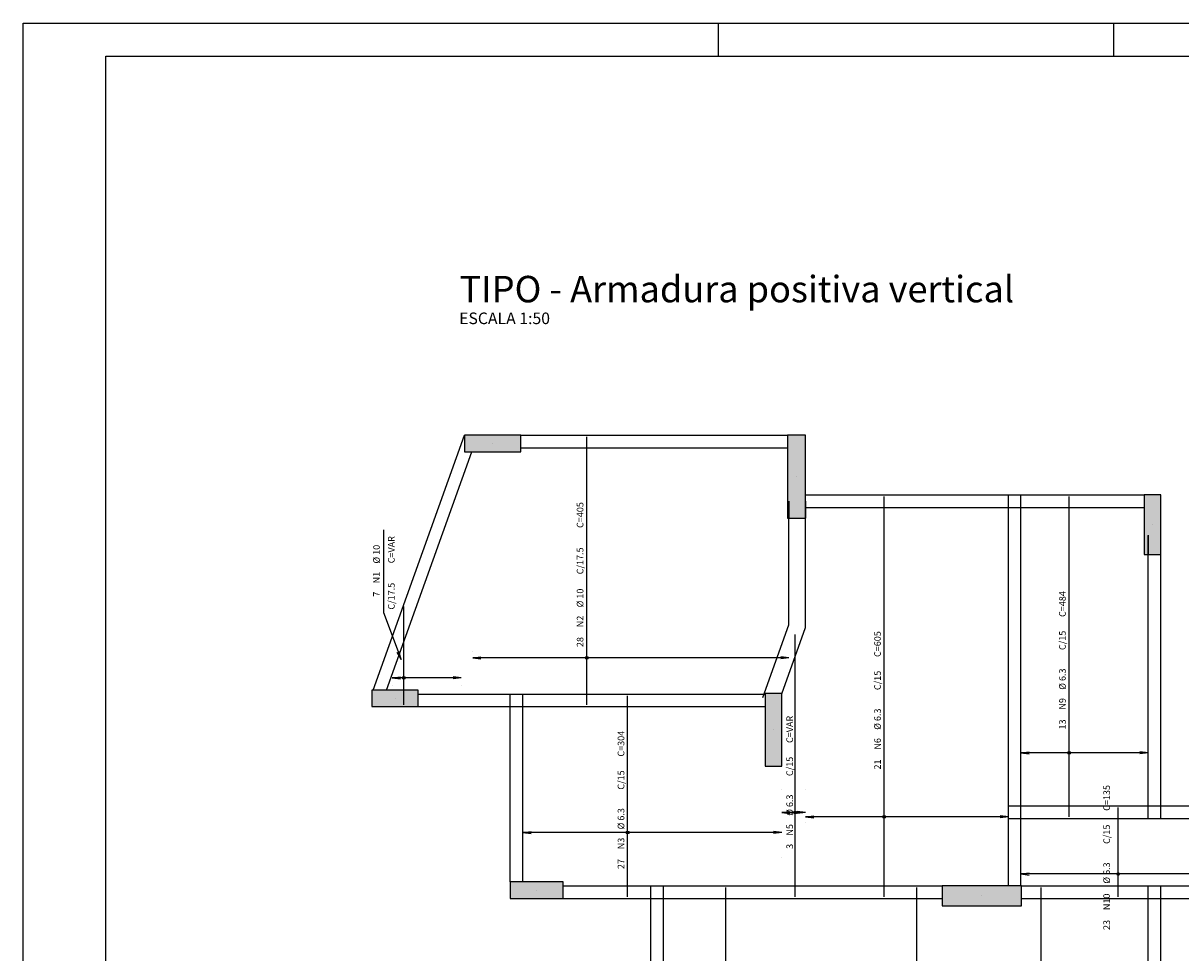
# Model space of a CAD drawing. Extents: x 0 to 119, y 0 to 59.
# Drawn here: x 0 to 35, y 31 to 59 of the extents above; entities that cross this region are included whole.
import ezdxf

# ---------------------------------------------------------------- set-up
doc = ezdxf.new("R2010")
doc.units = 0
for name, color, linetype in [('12', 242, 'CONTINUOUS'), ('14', 8, 'CONTINUOUS'), ('18', 241, 'CONTINUOUS'), ('2', 2, 'CONTINUOUS'), ('6', 6, 'CONTINUOUS'), ('7', 7, 'CONTINUOUS')]:
    doc.layers.add(name, color=color, linetype=linetype)
doc.styles.get("Standard").update_dxf_attribs({"font": 'ROMANS.SHX'})

msp = doc.modelspace()

# ---------------------------------------------------------------- linework, layer by layer
at = {"layer": '12', "linetype": 'CONTINUOUS'}
for p, q in [((20.999421, 58.400002), (20.999421, 59.400002)), ((32.950001, 58.400002), (32.950001, 59.400002))]:
    msp.add_line(p, q, dxfattribs=at)
msp.add_lwpolyline([(-0.000072, 59.400002), (118.899928, 59.400002), (118.899928, 0), (-0.000072, 0), (-0.000072, 59.400002)], dxfattribs=at)
at = {"layer": '14', "linetype": 'CONTINUOUS'}
for points in [[(13.331763, 46.944097), (13.331763, 46.444097), (15.031763, 46.444097)], [(13.331763, 46.944097), (15.031763, 46.444097), (15.031763, 46.444097)], [(13.331763, 46.944097), (15.031763, 46.444097), (13.331763, 46.944097)], [(13.331763, 46.944097), (15.031763, 46.444097), (15.031763, 46.944097)], [(13.331763, 46.944097), (15.031763, 46.944097), (15.031763, 46.944097)], [(13.331763, 46.944097), (15.031763, 46.944097), (13.331763, 46.944097)], [(23.092628, 44.444097), (23.632628, 44.444097), (23.632628, 46.944097)], [(23.092628, 44.444097), (23.632628, 46.944097), (23.632628, 46.944097)], [(23.092628, 44.444097), (23.632628, 46.944097), (23.092628, 44.444097)], [(23.092628, 44.444097), (23.632628, 46.944097), (23.092628, 46.944097)], [(23.092628, 44.444097), (23.092628, 46.944097), (23.092628, 46.944097)], [(23.092628, 44.444097), (23.092628, 46.944097), (23.092628, 44.444097)], [(34.36184, 45.144097), (33.86184, 45.144097), (33.86184, 43.344097)], [(34.36184, 45.144097), (33.86184, 43.344097), (33.86184, 43.344097)], [(34.36184, 45.144097), (33.86184, 43.344097), (34.36184, 45.144097)], [(34.36184, 45.144097), (33.86184, 43.344097), (34.36184, 43.344097)], [(34.36184, 45.144097), (34.36184, 43.344097), (34.36184, 43.344097)], [(34.36184, 45.144097), (34.36184, 43.344097), (34.36184, 45.144097)], [(10.53549, 39.244097), (10.53549, 38.744097), (11.93549, 38.744097)], [(10.53549, 39.244097), (11.93549, 38.744097), (11.93549, 38.744097)], [(10.53549, 39.244097), (11.93549, 38.744097), (10.53549, 39.244097)], [(10.53549, 39.244097), (11.93549, 38.744097), (11.93549, 39.244097)], [(10.53549, 39.244097), (11.93549, 39.244097), (11.93549, 39.244097)], [(10.53549, 39.244097), (11.93549, 39.244097), (10.53549, 39.244097)], [(22.416089, 36.944097), (22.916089, 36.944097), (22.916089, 39.144097)], [(22.416089, 36.944097), (22.916089, 39.144097), (22.916089, 39.144097)], [(22.416089, 36.944097), (22.916089, 39.144097), (22.416089, 36.944097)], [(22.416089, 36.944097), (22.916089, 39.144097), (22.416089, 39.144097)], [(22.416089, 36.944097), (22.416089, 39.144097), (22.416089, 39.144097)], [(22.416089, 36.944097), (22.416089, 39.144097), (22.416089, 36.944097)], [(16.316089, 32.944097), (16.316089, 33.444097), (14.716089, 33.444097)], [(16.316089, 32.944097), (14.716089, 33.444097), (14.716089, 33.444097)], [(16.316089, 32.944097), (14.716089, 33.444097), (16.316089, 32.944097)], [(16.316089, 32.944097), (14.716089, 33.444097), (14.716089, 32.944097)], [(30.16184, 32.724097), (30.16184, 33.324097), (27.76184, 33.324097)], [(30.16184, 32.724097), (27.76184, 33.324097), (27.76184, 33.324097)], [(30.16184, 32.724097), (27.76184, 33.324097), (30.16184, 32.724097)], [(30.16184, 32.724097), (27.76184, 33.324097), (27.76184, 32.724097)], [(16.316089, 32.944097), (14.716089, 32.944097), (14.716089, 32.944097)], [(16.316089, 32.944097), (14.716089, 32.944097), (16.316089, 32.944097)], [(30.16184, 32.724097), (27.76184, 32.724097), (27.76184, 32.724097)], [(30.16184, 32.724097), (27.76184, 32.724097), (30.16184, 32.724097)]]:
    msp.add_solid(points, dxfattribs=at)
at = {"layer": '18', "linetype": 'CONTINUOUS'}
for p, q in [((10.57134, 39.244097), (13.331762, 46.944097)), ((15.031763, 46.944097), (23.092628, 46.944097)), ((15.031763, 46.564097), (23.092628, 46.564097)), ((10.975021, 39.244097), (13.556195, 46.444097)), ((23.632628, 45.144097), (29.76184, 45.144097)), ((29.76184, 45.144097), (30.14184, 45.144097)), ((29.76184, 44.764097), (29.76184, 45.144097)), ((30.14184, 45.144097), (33.86184, 45.144097)), ((30.14184, 44.764097), (30.14184, 45.144097)), ((23.132628, 41.220538), (23.132628, 44.954097)), ((23.132628, 44.954097), (23.132628, 44.444097)), ((23.632628, 41.133674), (23.632628, 44.954097)), ((23.632628, 44.954097), (23.632628, 44.444097)), ((23.632628, 44.764097), (29.76184, 44.764097)), ((29.76184, 44.764097), (30.14184, 44.764097)), ((29.76184, 35.744097), (29.76184, 44.764097)), ((30.14184, 44.764097), (33.86184, 44.764097)), ((30.14184, 35.744097), (30.14184, 44.764097)), ((34.361838, 43.91921), (34.366453, 44.953249)), ((33.98184, 35.744097), (33.98184, 43.920058)), ((33.981842, 43.920906), (33.985665, 43.344097)), ((34.36184, 35.744097), (34.36184, 43.920058)), ((22.343675, 39.018417), (23.132628, 41.220538)), ((22.916089, 39.133674), (23.632628, 41.133674)), ((11.93549, 39.124097), (14.716089, 39.124097)), ((14.716089, 39.124097), (15.096089, 39.124097)), ((14.716089, 38.744097), (14.716089, 39.124097)), ((15.096089, 39.124097), (22.416089, 39.124097)), ((15.096089, 38.744097), (15.096089, 39.124097)), ((11.93549, 38.744097), (14.716089, 38.744097)), ((14.716089, 38.744097), (15.096089, 38.744097)), ((14.716089, 33.444097), (14.716089, 38.744097)), ((15.096089, 38.744097), (22.416089, 38.744097)), ((15.096089, 33.444097), (15.096089, 38.744097)), ((22.536089, 36.944097), (22.536089, 36.944097)), ((22.916089, 36.944097), (22.916089, 36.944097)), ((29.76184, 35.744097), (30.14184, 35.744097)), ((29.76184, 35.364097), (29.76184, 35.744097)), ((30.14184, 35.744097), (33.98184, 35.744097)), ((30.14184, 35.364097), (30.14184, 35.744097)), ((33.98184, 35.744097), (34.36184, 35.744097)), ((33.98184, 35.364097), (33.98184, 35.744097)), ((34.36184, 35.744097), (36.96184, 35.744097)), ((34.36184, 35.364097), (34.36184, 35.744097)), ((29.76184, 35.364097), (30.14184, 35.364097)), ((29.76184, 33.324097), (29.76184, 35.364097)), ((30.14184, 35.364097), (33.98184, 35.364097)), ((30.14184, 33.324097), (30.14184, 35.364097)), ((33.98184, 35.364097), (34.36184, 35.364097)), ((34.36184, 35.364097), (36.96184, 35.364097)), ((16.316089, 33.324097), (18.96184, 33.324097)), ((18.96184, 33.324097), (19.34184, 33.324097)), ((18.96184, 32.944097), (18.96184, 33.324097)), ((19.34184, 33.324097), (22.536089, 33.324097)), ((19.34184, 32.944097), (19.34184, 33.324097)), ((22.536089, 33.324097), (22.916089, 33.324097)), ((22.916089, 33.324097), (27.76184, 33.324097)), ((30.16184, 33.324097), (33.98184, 33.324097)), ((33.98184, 33.324097), (34.36184, 33.324097)), ((33.98184, 32.944097), (33.98184, 33.324097)), ((34.36184, 33.324097), (36.96184, 33.324097)), ((34.36184, 32.944097), (34.36184, 33.324097)), ((16.316089, 32.944097), (18.96184, 32.944097)), ((18.96184, 32.944097), (19.34184, 32.944097)), ((18.96184, 24.744097), (18.96184, 32.944097)), ((19.34184, 32.944097), (22.536089, 32.944097)), ((19.34184, 24.744097), (19.34184, 32.944097)), ((22.536089, 32.944097), (22.916089, 32.944097)), ((22.916089, 32.944097), (27.76184, 32.944097)), ((30.16184, 32.944097), (33.98184, 32.944097)), ((33.98184, 32.944097), (34.36184, 32.944097)), ((33.98184, 23.46853), (33.98184, 32.944097)), ((34.36184, 32.944097), (36.96184, 32.944097)), ((34.36184, 23.46853), (34.36184, 32.944097))]:
    msp.add_line(p, q, dxfattribs=at)
at = {"layer": '2', "linetype": 'CONTINUOUS'}
for p, q in [((14.181763, 46.694097), (14.181763, 46.694097)), ((23.362628, 45.694097), (23.362628, 45.694097)), ((34.11184, 44.244097), (34.11184, 44.244097)), ((23.132628, 41.220538), (23.132628, 41.220538)), ((13.580221, 40.414096), (13.580221, 40.414096)), ((13.580221, 40.216089), (13.828083, 40.24872)), ((23.132628, 40.216089), (22.884767, 40.24872)), ((23.132628, 40.216089), (13.580221, 40.216089)), ((13.580221, 40.216089), (13.828083, 40.183457)), ((23.132628, 40.216089), (22.884767, 40.183457)), ((11.1487, 39.614761), (11.396562, 39.647392)), ((13.232863, 39.614761), (11.1487, 39.614761)), ((11.1487, 39.614761), (11.396562, 39.582129)), ((13.232863, 39.614761), (12.985002, 39.647392)), ((13.232863, 39.614761), (12.985002, 39.582129)), ((11.1487, 39.389985), (11.1487, 39.389985)), ((13.232863, 39.389985), (13.232863, 39.389985)), ((11.23549, 38.994097), (11.23549, 38.994097)), ((22.666089, 38.044097), (22.666089, 38.044097)), ((30.14184, 37.350097), (30.389701, 37.382729)), ((33.98184, 37.350097), (30.14184, 37.350097)), ((30.14184, 37.350097), (30.389701, 37.317466)), ((30.14184, 37.350097), (30.14184, 37.350097)), ((33.98184, 37.350097), (33.733979, 37.382729)), ((33.98184, 37.350097), (33.733979, 37.317466)), ((33.98184, 37.350097), (33.98184, 37.350097)), ((22.916089, 36.237304), (22.916089, 36.237304)), ((23.632628, 36.237304), (23.632628, 36.237304)), ((22.916089, 35.545588), (23.16395, 35.57822)), ((23.632628, 35.545588), (22.916089, 35.545588)), ((22.916089, 35.545588), (23.16395, 35.512957)), ((23.632628, 35.545588), (23.384767, 35.57822)), ((23.632628, 35.545588), (23.384767, 35.512957)), ((23.632628, 35.414096), (23.880489, 35.446728)), ((29.761839, 35.414096), (23.632628, 35.414096)), ((23.632628, 35.414096), (23.880489, 35.381465)), ((29.761839, 35.414096), (29.513978, 35.446728)), ((29.761839, 35.414096), (29.513978, 35.381465)), ((29.761839, 35.414096), (29.761839, 35.414096)), ((15.096088, 34.942396), (15.343949, 34.975028)), ((22.916089, 34.942396), (22.668228, 34.975028)), ((23.632628, 35.229979), (23.632628, 35.229979)), ((22.916089, 34.942396), (15.096088, 34.942396)), ((15.096088, 34.942396), (15.343949, 34.909764)), ((22.916089, 34.942396), (22.668228, 34.909764)), ((15.096088, 34.210097), (15.096088, 34.210097)), ((22.916089, 34.188878), (22.916089, 34.188878)), ((30.14184, 33.686241), (30.389701, 33.718873)), ((36.96184, 33.686241), (30.14184, 33.686241)), ((30.14184, 33.686241), (30.389701, 33.65361)), ((30.14184, 33.534096), (30.14184, 33.534096)), ((15.516089, 33.194097), (15.516089, 33.194097)), ((28.96184, 33.024097), (28.96184, 33.024097))]:
    msp.add_line(p, q, dxfattribs=at)
for points in [[(13.331763, 46.944097), (13.331763, 46.444097), (15.031763, 46.444097), (15.031763, 46.944097), (13.331763, 46.944097)], [(23.092628, 44.444097), (23.632628, 44.444097), (23.632628, 46.944097), (23.092628, 46.944097), (23.092628, 44.444097)], [(34.36184, 45.144097), (33.86184, 45.144097), (33.86184, 43.344097), (34.36184, 43.344097), (34.36184, 45.144097)], [(10.880698, 44.086935), (10.880698, 41.587477), (11.419497, 40.164081), (11.301232, 40.384339), (11.419497, 40.164081), (11.362268, 40.407443)], [(10.53549, 39.244097), (10.53549, 38.744097), (11.93549, 38.744097), (11.93549, 39.244097), (10.53549, 39.244097)], [(22.416089, 36.944097), (22.916089, 36.944097), (22.916089, 39.144097), (22.416089, 39.144097), (22.416089, 36.944097)], [(16.316089, 32.944097), (16.316089, 33.444097), (14.716089, 33.444097), (14.716089, 32.944097), (16.316089, 32.944097)], [(30.16184, 32.724097), (30.16184, 33.324097), (27.76184, 33.324097), (27.76184, 32.724097), (30.16184, 32.724097)]]:
    msp.add_lwpolyline(points, dxfattribs=at)
for centre, radius in [((17.023612, 40.216089), 0.041625), ((17.023612, 40.216089), 0.02075), ((11.496061, 39.614761), 0.041625), ((11.496061, 39.614761), 0.02075), ((31.593773, 37.350097), 0.041625), ((31.593773, 37.350097), 0.02075), ((23.321022, 35.545588), 0.041625), ((23.321022, 35.545588), 0.02075), ((26.008161, 35.414096), 0.041625), ((26.008161, 35.414096), 0.02075), ((18.25943, 34.942396), 0.041625), ((18.25943, 34.942396), 0.02075), ((33.076849, 33.686241), 0.041625), ((33.076849, 33.686241), 0.02075)]:
    msp.add_circle(centre, radius, dxfattribs=at)
at = {"layer": '6', "linetype": 'CONTINUOUS'}
for p, q in [((17.023612, 38.794096), (17.023612, 46.894096)), ((26.008161, 32.994096), (26.008161, 45.094096)), ((31.593773, 35.414096), (31.593773, 45.094096)), ((11.496061, 38.794096), (11.496061, 41.773539)), ((23.321022, 32.994097), (23.321022, 40.920981)), ((18.25943, 32.994096), (18.25943, 39.074096)), ((33.076849, 32.994096), (33.076849, 35.694096)), ((21.228806, 24.414098), (21.228806, 33.274098)), ((26.992614, 24.089057), (26.992614, 33.274098)), ((30.752467, 22.46853), (30.752467, 33.274097))]:
    msp.add_line(p, q, dxfattribs=at)
msp.add_lwpolyline([(2.5, 58.400002), (117.899928, 58.400002), (117.899928, 1), (2.5, 1), (2.5, 58.400002)], dxfattribs=at)

# ---------------------------------------------------------------- texts
at = {"layer": '2', "linetype": 'CONTINUOUS'}
msp.add_text('ESCALA 1:50', height=0.35, dxfattribs=at).set_placement((13.169603, 50.30402))
for s, p in [('C=405', (16.923612, 44.144096)), ('C=VAR', (11.222107, 43.075689)), ('%%c 10', (10.772506, 43.068027)), ('C/17.5', (16.923612, 42.744096)), ('N1', (10.772506, 42.468027)), ('C/17.5', (11.222107, 41.675689)), ('7', (10.772506, 42.068027)), ('%%c 10', (16.923612, 41.744096)), ('C=484', (31.493773, 41.454096)), ('N2', (16.923612, 41.144096)), ('C=605', (25.908161, 40.244096)), ('C/15', (31.493773, 40.454096)), ('28', (16.923612, 40.544096)), ('%%c 6.3', (31.493773, 39.254096)), ('C/15', (25.908161, 39.244096)), ('N9', (31.493773, 38.654096)), ('%%c 6.3', (25.908161, 38.044096)), ('C=VAR', (23.254662, 37.645585)), ('13', (31.493773, 38.054096)), ('C=304', (18.15943, 37.234096)), ('N6', (25.908161, 37.444096)), ('C/15', (23.254662, 36.645585)), ('21', (25.908161, 36.844096)), ('C/15', (18.15943, 36.234096)), ('%%c 6.3', (23.254662, 35.445585)), ('C=135', (32.829147, 35.594424)), ('%%c 6.3', (18.15943, 35.034096)), ('N5', (23.254662, 34.845585)), ('C/15', (32.829147, 34.594424)), ('N3', (18.15943, 34.434096)), ('3', (23.254662, 34.445585)), ('27', (18.15943, 33.834096)), ('%%c 6.3', (32.829147, 33.394424)), ('N10', (32.829147, 32.594424)), ('23', (32.829147, 31.994424))]:
    msp.add_text(s, height=0.2, rotation=90, dxfattribs=at).set_placement(p)
at = {"layer": '7', "linetype": 'CONTINUOUS'}
msp.add_text('TIPO - Armadura positiva vertical', height=0.8, dxfattribs=at).set_placement((13.180645, 50.962627))

doc.saveas('drawing.dxf')
